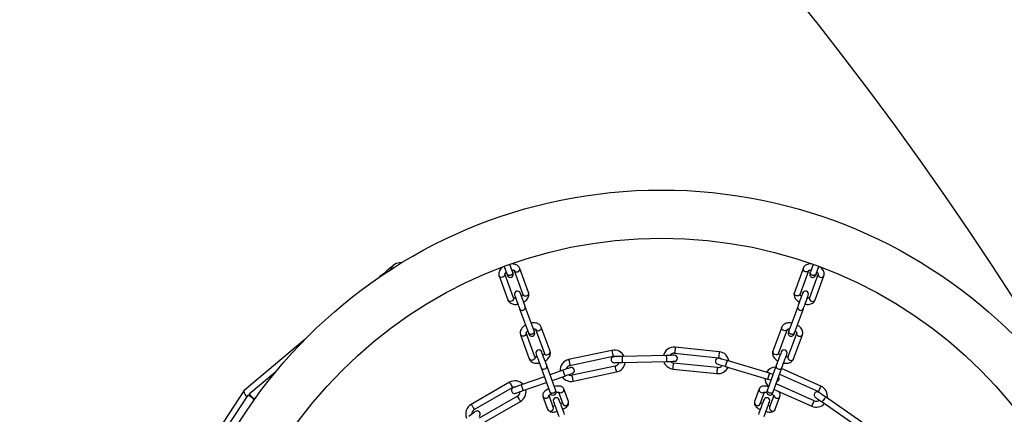
# Model space of a CAD drawing. Units: millimetres. Extents: x 122 to 3622, y 393 to 3893.
# Drawn here: x 2851 to 3341, y 3030 to 3226 of the extents above; entities that cross this region are included whole.
import ezdxf

# ---------------------------------------------------------------- set-up
doc = ezdxf.new("R2010")
doc.units = ezdxf.units.MM

msp = doc.modelspace()

# ---------------------------------------------------------------- linework, layer by layer
at = {"linetype": 'Continuous', "lineweight": 25, "ltscale": 20}
for p, q in [((3091.93, 3103.31), (3093.3, 3099.53)), ((3096.12, 3100.55), (3094.75, 3104.33)), ((3096.91, 3101.32), (3101.28, 3089.3)), ((3104.1, 3090.33), (3099.73, 3102.35)), ((3240.85, 3102.35), (3236.48, 3090.34)), ((3239.3, 3089.32), (3243.67, 3101.32)), ((3245.83, 3104.33), (3244.46, 3100.55)), ((3247.27, 3099.53), (3248.65, 3103.31)), ((3089.39, 3098.58), (3093.76, 3086.58)), ((3096.58, 3087.61), (3092.21, 3099.61)), ((3248.37, 3099.61), (3244, 3087.59)), ((3246.81, 3086.57), (3251.19, 3098.58)), ((3099.62, 3082.18), (3103.99, 3070.18)), ((3106.8, 3071.2), (3102.44, 3083.2)), ((3238.14, 3083.2), (3233.77, 3071.2)), ((3236.59, 3070.18), (3240.96, 3082.18)), ((3107.59, 3071.97), (3111.96, 3059.95)), ((3114.78, 3060.98), (3110.41, 3073)), ((3230.17, 3073), (3225.8, 3060.99)), ((3228.62, 3059.97), (3232.99, 3071.97)), ((2992.6, 3066.83), (2962.38, 3041.47)), ((3100.07, 3069.23), (3104.44, 3057.23)), ((3107.26, 3058.26), (3102.89, 3070.26)), ((3237.69, 3070.26), (3233.31, 3058.24)), ((3236.13, 3057.22), (3240.51, 3069.23)), ((3145.6, 3061.45), (3123.99, 3056.86)), ((3199.05, 3060.81), (3177.12, 3063.11)), ((3124.68, 3053.94), (3146.22, 3058.52)), ((3172.68, 3058.93), (3150.69, 3058.4)), ((3176.82, 3060.13), (3198.74, 3057.82)), ((3224.03, 3050.03), (3202.95, 3056.34)), ((3110.3, 3052.83), (3114.67, 3040.83)), ((3117.49, 3041.85), (3113.12, 3053.86)), ((3121.11, 3051.51), (3114.78, 3049.29)), ((3147.26, 3053.63), (3125.74, 3049.05)), ((3150.76, 3055.4), (3172.75, 3055.93)), ((3176.02, 3052.17), (3197.9, 3049.87)), ((3198.21, 3052.85), (3176.33, 3055.15)), ((3202.09, 3053.46), (3223.17, 3047.16)), ((3227.46, 3053.86), (3223.09, 3041.85)), ((3225.91, 3040.83), (3230.28, 3052.83)), ((3249.68, 3043.68), (3230.12, 3052.39)), ((2978.19, 3050.82), (2964.81, 3039.6)), ((3111.95, 3048.3), (3100.35, 3044.22)), ((3115.81, 3046.47), (3122.1, 3048.68)), ((3126.37, 3046.12), (3147.89, 3050.69)), ((3225.75, 3049.52), (3225.93, 3049.66)), ((3229.09, 3049.56), (3248.46, 3040.93)), ((2962.28, 3041.36), (2780.57, 2764.92)), ((3094.57, 3045.55), (3075.49, 3034.53)), ((3076.99, 3031.93), (3096.07, 3042.95)), ((3101.34, 3041.39), (3112.97, 3045.48)), ((3123.91, 3035.89), (3121.59, 3042.28)), ((3218.99, 3042.28), (3216.66, 3035.89)), ((3226.35, 3042.03), (3245.21, 3033.63)), ((3246.43, 3036.37), (3227.37, 3044.85)), ((2783.07, 2763.28), (2964.43, 3039.16)), ((2967.62, 3037.06), (2964.43, 3039.16)), ((2964.81, 3039.6), (2967.31, 3036.62)), ((3098.57, 3038.62), (3079.52, 3027.62)), ((3111.25, 3038.52), (3113.58, 3032.13)), ((3116.4, 3033.15), (3114.28, 3038.98)), ((3118.98, 3040.69), (3121.1, 3034.86)), ((3219.48, 3034.86), (3221.6, 3040.69)), ((3226.3, 3038.98), (3224.18, 3033.15)), ((3227, 3032.13), (3229.33, 3038.52)), ((3270.11, 3025.71), (3252.01, 3038.22)), ((3081.02, 3025.02), (3100.07, 3036.02)), ((3250.31, 3035.75), (3268.41, 3023.24))]:
    msp.add_line(p, q, dxfattribs=at)
at = {"linetype": 'Continuous', "lineweight": 25, "ltscale": 20, "flags": 128}
for points in [[(3036.78, 3103.9), (3036.64, 3103.78), (3036.2, 3103.42), (3035.48, 3102.81), (3034.49, 3101.98), (3033.24, 3100.93), (3031.74, 3099.67), (3030.01, 3098.22), (3029.36, 3097.68)], [(3096.91, 3101.32), (3097.17, 3100.92), (3097.61, 3100.66), (3098.16, 3100.58), (3098.73, 3100.69), (3099.24, 3100.97), (3099.61, 3101.38), (3099.78, 3101.87), (3099.73, 3102.35), (3099.73, 3102.35)], [(3243.67, 3101.32), (3243.4, 3100.92), (3242.96, 3100.66), (3242.41, 3100.58), (3241.84, 3100.69), (3241.34, 3100.97), (3240.97, 3101.38), (3240.8, 3101.87), (3240.85, 3102.35), (3240.85, 3102.35)], [(3244.46, 3100.55), (3244.4, 3100.39), (3244.35, 3100.25), (3244.3, 3100.13), (3244.27, 3100.03), (3244.24, 3099.96), (3244.22, 3099.9), (3244.21, 3099.87), (3244.2, 3099.85)], [(3092.21, 3099.61), (3092.26, 3099.13), (3092.09, 3098.65), (3091.72, 3098.23), (3091.22, 3097.95), (3090.65, 3097.84), (3090.1, 3097.92), (3089.66, 3098.18), (3089.39, 3098.58), (3089.39, 3098.59)], [(3093.3, 3099.52), (3093.36, 3099.37), (3093.41, 3099.23), (3093.46, 3099.11), (3093.49, 3099.01), (3093.52, 3098.93), (3093.54, 3098.87), (3093.55, 3098.84), (3093.56, 3098.83)], [(3248.37, 3099.61), (3248.32, 3099.13), (3248.49, 3098.65), (3248.85, 3098.23), (3249.36, 3097.95), (3249.93, 3097.84), (3250.48, 3097.92), (3250.92, 3098.18), (3251.19, 3098.58), (3251.19, 3098.59)], [(3096.58, 3087.61), (3096.63, 3087.13), (3096.46, 3086.65), (3096.09, 3086.23), (3095.58, 3085.95), (3095.01, 3085.84), (3094.47, 3085.92), (3094.02, 3086.18), (3093.76, 3086.58)], [(3097.13, 3089), (3097.2, 3088.81), (3097.4, 3088.28), (3097.7, 3087.44), (3098.09, 3086.38), (3098.51, 3085.22), (3098.93, 3084.05), (3099.32, 3083.01), (3099.62, 3082.18)], [(3102.44, 3083.2), (3102.13, 3084.03), (3101.75, 3085.08), (3101.33, 3086.24), (3100.91, 3087.41), (3100.52, 3088.46), (3100.22, 3089.3), (3100.02, 3089.84), (3099.95, 3090.02)], [(3101.27, 3089.32), (3101.54, 3088.92), (3101.98, 3088.66), (3102.53, 3088.58), (3103.1, 3088.68), (3103.61, 3088.97), (3103.98, 3089.38), (3104.15, 3089.87), (3104.09, 3090.34), (3104.09, 3090.34)], [(3239.3, 3089.32), (3239.04, 3088.92), (3238.59, 3088.66), (3238.05, 3088.58), (3237.48, 3088.68), (3236.97, 3088.97), (3236.6, 3089.38), (3236.43, 3089.87), (3236.48, 3090.34), (3236.48, 3090.34)], [(3240.62, 3090.02), (3240.56, 3089.84), (3240.36, 3089.3), (3240.06, 3088.46), (3239.67, 3087.41), (3239.25, 3086.24), (3238.82, 3085.08), (3238.44, 3084.03), (3238.14, 3083.2)], [(3240.96, 3082.18), (3241.26, 3083.01), (3241.64, 3084.05), (3242.07, 3085.22), (3242.49, 3086.38), (3242.87, 3087.44), (3243.18, 3088.28), (3243.38, 3088.81), (3243.44, 3089)], [(3244, 3087.61), (3243.95, 3087.13), (3244.12, 3086.65), (3244.49, 3086.23), (3244.99, 3085.95), (3245.56, 3085.84), (3246.11, 3085.92), (3246.55, 3086.18), (3246.82, 3086.58), (3246.82, 3086.58)], [(3107.06, 3070.5), (3107.05, 3070.52), (3107.04, 3070.55), (3107.02, 3070.61), (3106.99, 3070.68), (3106.96, 3070.78), (3106.91, 3070.9), (3106.86, 3071.04), (3106.8, 3071.2)], [(3107.59, 3071.97), (3107.86, 3071.57), (3108.3, 3071.31), (3108.85, 3071.23), (3109.42, 3071.34), (3109.92, 3071.62), (3110.29, 3072.03), (3110.46, 3072.52), (3110.41, 3073), (3110.41, 3073)], [(3232.99, 3071.97), (3232.72, 3071.57), (3232.28, 3071.31), (3231.73, 3071.23), (3231.16, 3071.34), (3230.65, 3071.62), (3230.29, 3072.03), (3230.12, 3072.52), (3230.17, 3073), (3230.17, 3073)], [(3233.77, 3071.2), (3233.71, 3071.04), (3233.66, 3070.9), (3233.62, 3070.78), (3233.58, 3070.68), (3233.56, 3070.61), (3233.54, 3070.55), (3233.52, 3070.52), (3233.52, 3070.5)], [(3102.89, 3070.26), (3102.94, 3069.78), (3102.77, 3069.3), (3102.41, 3068.88), (3101.9, 3068.6), (3101.33, 3068.49), (3100.78, 3068.57), (3100.34, 3068.83), (3100.07, 3069.23), (3100.07, 3069.24)], [(3103.99, 3070.18), (3104.04, 3070.02), (3104.09, 3069.88), (3104.14, 3069.76), (3104.17, 3069.66), (3104.2, 3069.58), (3104.22, 3069.52), (3104.24, 3069.49), (3104.24, 3069.48)], [(3236.34, 3069.48), (3236.34, 3069.49), (3236.35, 3069.52), (3236.37, 3069.58), (3236.4, 3069.66), (3236.44, 3069.76), (3236.48, 3069.88), (3236.53, 3070.02), (3236.59, 3070.18)], [(3237.69, 3070.26), (3237.63, 3069.78), (3237.8, 3069.3), (3238.17, 3068.88), (3238.68, 3068.6), (3239.25, 3068.49), (3239.8, 3068.57), (3240.24, 3068.83), (3240.51, 3069.23), (3240.51, 3069.24)], [(3111.96, 3059.97), (3112.22, 3059.57), (3112.67, 3059.31), (3113.21, 3059.23), (3113.78, 3059.33), (3114.29, 3059.62), (3114.66, 3060.03), (3114.83, 3060.52), (3114.78, 3060.99), (3114.78, 3060.99)], [(3145.6, 3061.45), (3145.62, 3061.34), (3145.69, 3061.02), (3145.79, 3060.54), (3145.91, 3059.98), (3146.03, 3059.42), (3146.13, 3058.95), (3146.2, 3058.63), (3146.22, 3058.52), (3146.22, 3058.52)], [(3228.62, 3059.97), (3228.35, 3059.57), (3227.91, 3059.31), (3227.36, 3059.23), (3226.79, 3059.33), (3226.29, 3059.62), (3225.92, 3060.03), (3225.75, 3060.52), (3225.8, 3060.99)], [(3107.26, 3058.26), (3107.31, 3057.78), (3107.14, 3057.3), (3106.77, 3056.88), (3106.27, 3056.6), (3105.7, 3056.49), (3105.15, 3056.57), (3104.71, 3056.83), (3104.44, 3057.23)], [(3107.82, 3059.65), (3107.88, 3059.46), (3108.08, 3058.93), (3108.38, 3058.09), (3108.77, 3057.04), (3109.19, 3055.87), (3109.62, 3054.7), (3110, 3053.66), (3110.3, 3052.83)], [(3113.12, 3053.86), (3112.82, 3054.68), (3112.44, 3055.73), (3112.01, 3056.89), (3111.59, 3058.06), (3111.2, 3059.11), (3110.9, 3059.95), (3110.7, 3060.49), (3110.64, 3060.67)], [(3146.22, 3058.52), (3147.2, 3058.53), (3147.8, 3058.34)], [(3150.69, 3058.4), (3149.91, 3058.39), (3149.16, 3058.37), (3148.47, 3058.35), (3147.86, 3058.34), (3147.36, 3058.32), (3147, 3058.32), (3146.77, 3058.31), (3146.69, 3058.31)], [(3150.69, 3058.4), (3150.69, 3058.29), (3150.7, 3057.96), (3150.71, 3057.48), (3150.73, 3056.9), (3150.74, 3056.33), (3150.75, 3055.84), (3150.76, 3055.52), (3150.76, 3055.4)], [(3176.68, 3059.02), (3176.61, 3059.02), (3176.38, 3059.01), (3176.01, 3059), (3175.51, 3058.99), (3174.91, 3058.98), (3174.21, 3058.96), (3173.46, 3058.94), (3172.68, 3058.93)], [(3172.68, 3058.93), (3172.69, 3058.81), (3172.69, 3058.49), (3172.71, 3058), (3172.72, 3057.43), (3172.73, 3056.85), (3172.74, 3056.37), (3172.75, 3056.04), (3172.75, 3055.93)], [(3174.48, 3058.97), (3174.74, 3059.31), (3175.35, 3059.8)], [(3199.05, 3060.81), (3199.04, 3060.69), (3199, 3060.37), (3198.95, 3059.88), (3198.89, 3059.31), (3198.83, 3058.74), (3198.78, 3058.26), (3198.75, 3057.94), (3198.74, 3057.82), (3198.74, 3057.82)], [(3198.74, 3057.82), (3199.67, 3057.53), (3200.18, 3057.16)], [(3202.95, 3056.34), (3202.2, 3056.56), (3201.48, 3056.77), (3200.82, 3056.97), (3200.24, 3057.15), (3199.76, 3057.29), (3199.41, 3057.39), (3199.19, 3057.46), (3199.12, 3057.48)], [(3202.95, 3056.34), (3202.92, 3056.23), (3202.82, 3055.91), (3202.68, 3055.45), (3202.52, 3054.9), (3202.35, 3054.35), (3202.22, 3053.88), (3202.12, 3053.57), (3202.09, 3053.46)], [(3229.94, 3060.67), (3229.87, 3060.49), (3229.68, 3059.95), (3229.37, 3059.11), (3228.99, 3058.06), (3228.57, 3056.89), (3228.14, 3055.73), (3227.76, 3054.68), (3227.46, 3053.86)], [(3230.28, 3052.83), (3230.58, 3053.66), (3230.96, 3054.7), (3231.38, 3055.87), (3231.81, 3057.04), (3232.19, 3058.09), (3232.5, 3058.93), (3232.69, 3059.46), (3232.76, 3059.65)], [(3233.32, 3058.26), (3233.27, 3057.78), (3233.44, 3057.3), (3233.8, 3056.88), (3234.31, 3056.6), (3234.88, 3056.49), (3235.43, 3056.57), (3235.87, 3056.83), (3236.14, 3057.23), (3236.14, 3057.23)], [(3124.88, 3052.84), (3124.81, 3052.82), (3124.59, 3052.74), (3124.24, 3052.62), (3123.77, 3052.45), (3123.2, 3052.25), (3122.55, 3052.02), (3121.84, 3051.77), (3121.11, 3051.51)], [(3121.11, 3051.51), (3121.14, 3051.41), (3121.25, 3051.1), (3121.41, 3050.64), (3121.6, 3050.1), (3121.79, 3049.56), (3121.95, 3049.1), (3122.06, 3048.79), (3122.1, 3048.68)], [(3146.76, 3055.31), (3146.84, 3055.31), (3147.07, 3055.32), (3147.44, 3055.33), (3147.93, 3055.34), (3148.54, 3055.35), (3149.23, 3055.37), (3149.98, 3055.39), (3150.76, 3055.4)], [(3147.89, 3050.69), (3147.86, 3050.8), (3147.8, 3051.12), (3147.7, 3051.6), (3147.58, 3052.16), (3147.46, 3052.72), (3147.36, 3053.2), (3147.29, 3053.51), (3147.26, 3053.63), (3147.26, 3053.63)], [(3172.75, 3055.93), (3173.53, 3055.94), (3174.29, 3055.96), (3174.98, 3055.98), (3175.58, 3055.99), (3176.08, 3056), (3176.45, 3056.01), (3176.68, 3056.02), (3176.75, 3056.02)], [(3176.02, 3052.17), (3176.03, 3052.28), (3176.07, 3052.6), (3176.12, 3053.09), (3176.18, 3053.66), (3176.24, 3054.23), (3176.29, 3054.71), (3176.32, 3055.04), (3176.33, 3055.15), (3176.33, 3055.15)], [(3197.9, 3049.87), (3197.91, 3049.98), (3197.95, 3050.3), (3198, 3050.79), (3198.06, 3051.36), (3198.12, 3051.93), (3198.17, 3052.41), (3198.2, 3052.74), (3198.21, 3052.85), (3198.21, 3052.85)], [(3198.26, 3054.61), (3198.33, 3054.58), (3198.55, 3054.52), (3198.9, 3054.41), (3199.38, 3054.27), (3199.96, 3054.1), (3200.62, 3053.9), (3201.34, 3053.68), (3202.09, 3053.46)], [(3122.1, 3048.68), (3122.84, 3048.94), (3123.54, 3049.19), (3124.2, 3049.42), (3124.77, 3049.62), (3125.24, 3049.79), (3125.59, 3049.91), (3125.8, 3049.98), (3125.87, 3050.01)], [(3126.37, 3046.12), (3126.34, 3046.23), (3126.28, 3046.55), (3126.18, 3047.02), (3126.06, 3047.58), (3125.94, 3048.15), (3125.84, 3048.62), (3125.77, 3048.94), (3125.74, 3049.05), (3125.74, 3049.05)], [(3224.03, 3050.03), (3223.99, 3049.93), (3223.9, 3049.61), (3223.76, 3049.15), (3223.6, 3048.6), (3223.43, 3048.05), (3223.29, 3047.58), (3223.2, 3047.27), (3223.17, 3047.16), (3223.17, 3047.16)], [(3223.17, 3047.16), (3223.92, 3046.94), (3224.63, 3046.72), (3224.84, 3046.66)], [(3225.87, 3049.48), (3225.49, 3049.6), (3224.77, 3049.81), (3224.03, 3050.03)], [(3094.57, 3045.55), (3094.62, 3045.45), (3094.79, 3045.17), (3095.03, 3044.75), (3095.32, 3044.25), (3095.6, 3043.75), (3095.85, 3043.33), (3096.01, 3043.05), (3096.07, 3042.95), (3096.07, 3042.95)], [(3096.07, 3042.95), (3096.99, 3043.26), (3097.63, 3043.27)], [(3100.35, 3044.22), (3099.61, 3043.96), (3098.91, 3043.71), (3098.25, 3043.49), (3097.68, 3043.28), (3097.21, 3043.12), (3096.86, 3043), (3096.65, 3042.92), (3096.58, 3042.9)], [(3097.57, 3040.07), (3097.64, 3040.09), (3097.86, 3040.17), (3098.21, 3040.29), (3098.68, 3040.45), (3099.25, 3040.66), (3099.9, 3040.88), (3100.61, 3041.13), (3101.34, 3041.39)], [(3100.35, 3044.22), (3100.39, 3044.11), (3100.5, 3043.81), (3100.66, 3043.35), (3100.85, 3042.81), (3101.04, 3042.27), (3101.2, 3041.81), (3101.31, 3041.5), (3101.34, 3041.39)], [(3223.09, 3041.85), (3223.03, 3041.69), (3222.98, 3041.55), (3222.94, 3041.43), (3222.9, 3041.33), (3222.87, 3041.26), (3222.85, 3041.2), (3222.84, 3041.17), (3222.84, 3041.15)], [(3249.68, 3043.68), (3249.64, 3043.57), (3249.51, 3043.27), (3249.31, 3042.83), (3249.07, 3042.3), (3248.84, 3041.78), (3248.64, 3041.34), (3248.51, 3041.04), (3248.46, 3040.93)], [(3100.07, 3036.02), (3100.01, 3036.12), (3099.85, 3036.4), (3099.6, 3036.82), (3099.32, 3037.32), (3099.03, 3037.82), (3098.79, 3038.24), (3098.63, 3038.52), (3098.57, 3038.62)], [(3114.67, 3040.83), (3114.73, 3040.67), (3114.78, 3040.53), (3114.82, 3040.41), (3114.86, 3040.31), (3114.89, 3040.23), (3114.91, 3040.17), (3114.92, 3040.14), (3114.92, 3040.13)], [(3121.97, 3029.54), (3121.77, 3030.08), (3121.47, 3030.91), (3121.09, 3031.96), (3120.67, 3033.12), (3120.24, 3034.28), (3119.86, 3035.33), (3119.56, 3036.16), (3119.37, 3036.69), (3119.3, 3036.88)], [(3221.28, 3036.88), (3221.21, 3036.69), (3221.02, 3036.16), (3220.72, 3035.33), (3220.33, 3034.28), (3219.91, 3033.12), (3219.49, 3031.96), (3219.11, 3030.91), (3218.8, 3030.08), (3218.61, 3029.54)], [(3225.66, 3040.13), (3225.66, 3040.14), (3225.67, 3040.17), (3225.69, 3040.23), (3225.72, 3040.31), (3225.76, 3040.41), (3225.8, 3040.53), (3225.85, 3040.67), (3225.91, 3040.83)], [(3247.01, 3038.02), (3247.08, 3037.98), (3247.26, 3037.85), (3247.57, 3037.64), (3247.98, 3037.36), (3248.48, 3037.01), (3249.05, 3036.62), (3249.66, 3036.19), (3250.31, 3035.75)], [(3248.46, 3040.93), (3249.26, 3040.37), (3249.64, 3039.86)], [(3252.01, 3038.22), (3251.37, 3038.66), (3250.75, 3039.09), (3250.18, 3039.48), (3249.68, 3039.83), (3249.27, 3040.11), (3248.97, 3040.32), (3248.78, 3040.45), (3248.72, 3040.49)], [(3252.01, 3038.22), (3251.95, 3038.12), (3251.76, 3037.86), (3251.48, 3037.46), (3251.16, 3036.98), (3250.83, 3036.51), (3250.55, 3036.11), (3250.37, 3035.84), (3250.31, 3035.75)], [(3116.48, 3035.85), (3116.55, 3035.67), (3116.74, 3035.13), (3117.04, 3034.3), (3117.42, 3033.25), (3117.85, 3032.09), (3118.27, 3030.93), (3118.65, 3029.88), (3118.95, 3029.05), (3119.15, 3028.52)], [(3221.43, 3028.52), (3221.62, 3029.05), (3221.93, 3029.88), (3222.31, 3030.93), (3222.73, 3032.09), (3223.15, 3033.25), (3223.53, 3034.3), (3223.84, 3035.13), (3224.03, 3035.67), (3224.1, 3035.85)], [(3245.21, 3033.63), (3245.26, 3033.73), (3245.39, 3034.03), (3245.59, 3034.47), (3245.82, 3035), (3246.05, 3035.52), (3246.25, 3035.97), (3246.38, 3036.26), (3246.43, 3036.37)], [(3077.52, 3030.96), (3077.46, 3030.91), (3077.28, 3030.77), (3076.99, 3030.55), (3076.59, 3030.24), (3076.11, 3029.88), (3075.56, 3029.46), (3074.96, 3029), (3074.34, 3028.53)]]:
    msp.add_lwpolyline(points, dxfattribs=at)
at = {"linetype": 'Continuous', "lineweight": 25, "ltscale": 400}
for centre, radius in [((1872.07, 2142.85), 1750), ((3170.29, 2892.4), 249), ((3170.29, 2892.4), 225)]:
    msp.add_circle(centre, radius, dxfattribs=at)
for centre, radius, start, end in [((3039.99, 3100.07), 5, 81.8111, 162.3965), ((2744.89, 2972.36), 373.89, 19.9372, 20.051), ((3094.97, 3099.34), 1.5, 200, 20), ((3245.61, 3099.34), 1.5, 160, 340), ((3598.5, 2971.34), 373.89, 159.949, 160.0628), ((3098.54, 3089.51), 1.5, 20, 200), ((3242.03, 3089.51), 1.5, 340, 160), ((3100.85, 3082.79), 1.38, 206.4413, 295.2506), ((3101.09, 3082.88), 1.38, 284.7623, 13.5439), ((3239.49, 3082.88), 1.38, 166.4457, 255.248), ((3239.72, 3082.79), 1.38, 244.76, 333.5482), ((3105.65, 3069.99), 1.5, 200, 20), ((3234.93, 3069.99), 1.5, 160, 340), ((3109.23, 3060.16), 1.5, 20, 200), ((3146.74, 3056.07), 5.5, 25.3767, 102), ((3176.6, 3057.64), 5.5, 83.9753, 166.803), ((3231.35, 3060.16), 1.5, 340, 160), ((3125.22, 3051.5), 5.5, 101.987, 184.803), ((3146.73, 3056.81), 1.5, 91.3582, 271.3582), ((3176.6, 3057.64), 2.5, 83.9909, 120), ((3176.72, 3057.52), 1.5, 271.3582, 91.3582), ((3198.69, 3056.04), 1.5, 73.3582, 253.3582), ((3198.48, 3055.34), 5.5, 7.3767, 84), ((3111.54, 3053.44), 1.38, 206.4519, 295.2446), ((3111.77, 3053.53), 1.38, 284.7579, 13.5483), ((3125.22, 3051.5), 2.5, 120, 165.7928), ((3125.22, 3051.5), 2.5, 101.9718, 120), ((3125.38, 3051.43), 1.5, 289.3582, 109.3582), ((3146.74, 3056.07), 2.5, 282, 343.6283), ((3146.74, 3056.07), 5.5, 282, 353.4016), ((3176.6, 3057.64), 5.5, 198.4643, 264), ((3176.6, 3057.64), 2.5, 221.6823, 264), ((3198.48, 3055.34), 5.5, 264, 335.4016), ((3198.48, 3055.34), 2.5, 264, 325.6283), ((3227.35, 3047.6), 5.5, 91.7293, 148.803), ((3228.8, 3053.53), 1.38, 166.4517, 255.2421), ((3229.04, 3053.44), 1.38, 244.7457, 333.5624), ((3097.32, 3040.78), 5.5, 43.3767, 120), ((3125.22, 3051.5), 5.5, 216.4643, 282), ((3125.22, 3051.5), 2.5, 239.6823, 282), ((3227.35, 3047.6), 5.5, 180.4643, 228.2707), ((3227.43, 3047.45), 1.5, 283.9308, 36.0692), ((3097.07, 3041.48), 1.5, 109.3582, 289.3582), ((3097.32, 3040.78), 5.5, 300, 11.4016), ((2812.25, 2930.38), 324.95, 19.9318, 20.0627), ((3120.14, 3041.83), 1.51, 232.7833, 17.1338), ((3220.43, 3041.83), 1.51, 162.8908, 306.2573), ((3247.45, 3038.65), 5.5, 349.3767, 66), ((3097.32, 3040.78), 2.5, 300, 1.6283), ((3112.65, 3039.1), 1.51, 202.8959, 346.2457), ((3116.33, 3040.64), 1.5, 200, 20), ((3117.89, 3036.36), 1.5, 20, 200), ((3222.69, 3036.36), 1.5, 340, 160), ((3224.25, 3040.64), 1.5, 160, 340), ((3227.93, 3039.1), 1.51, 192.7845, 337.1301), ((3247.87, 3039.26), 1.5, 55.3582, 235.3582), ((3247.45, 3038.65), 2.5, 246, 307.6283), ((3078.27, 3029.78), 5.5, 120.025, 202.803), ((3078.27, 3029.78), 2.5, 120, 183.7928), ((3114.97, 3032.7), 1.5, 202.3111, 17.6882), ((3122.49, 3035.42), 1.5, 201.9316, 18.0719), ((3218.09, 3035.42), 1.5, 161.9281, 338.0684), ((3225.61, 3032.69), 1.5, 161.9324, 338.0683), ((3247.45, 3038.65), 5.5, 246, 317.4016), ((3078.43, 3029.76), 1.5, 307.3582, 127.3582)]:
    msp.add_arc(centre, radius, start, end, dxfattribs=at)
msp.add_ellipse((2966.1, 3038.06), major_axis=(3.77, -3.36), ratio=0.310388, start_param=3.096118, end_param=4.346346, dxfattribs=at)
at = {"linetype": 'Continuous', "lineweight": 25, "ltscale": 20}
for points, knots in [([(3091.34, 3103.03), (3091.22, 3102.95), (3090.73, 3102.64), (3090.1, 3101.95), (3089.51, 3101.04), (3089.21, 3100.09), (3089.19, 3099.25), (3089.33, 3098.77), (3089.39, 3098.58)], [0, 0, 0, 0, 0.071113, 0.298581, 0.50574, 0.699027, 0.882244, 1, 1, 1, 1]), ([(3092.22, 3099.59), (3092.22, 3099.6), (3092.21, 3099.61), (3092.35, 3099.92), (3092.61, 3100.26), (3092.88, 3100.45), (3092.95, 3100.5)], [0, 0, 0, 0, 0.268921, 0.573374, 0.894449, 1, 1, 1, 1]), ([(3096.12, 3100.55), (3096.16, 3100.39), (3096.22, 3100.08), (3096.03, 3099.58), (3095.67, 3099.15), (3095.31, 3098.98), (3095.13, 3098.89)], [0, 0, 0, 0, 0.250012, 0.499984, 0.749926, 1, 1, 1, 1]), ([(3095.76, 3101.53), (3095.78, 3101.54), (3096.07, 3101.57), (3096.49, 3101.49), (3096.89, 3101.34), (3096.91, 3101.31), (3096.92, 3101.29)], [0, 0, 0, 0, 0.0228057, 0.3557033, 0.6780483, 1, 1, 1, 1]), ([(3099.73, 3102.35), (3099.63, 3102.56), (3099.4, 3103.06), (3098.79, 3103.69), (3097.96, 3104.18), (3096.96, 3104.49), (3096.2, 3104.52), (3095.81, 3104.54)], [0, 0, 0, 0, 0.154384, 0.354782, 0.557264, 0.772826, 1, 1, 1, 1]), ([(3245.29, 3104.49), (3245.13, 3104.51), (3244.52, 3104.59), (3243.56, 3104.47), (3242.52, 3104.15), (3241.69, 3103.61), (3241.13, 3102.99), (3240.93, 3102.53), (3240.85, 3102.35)], [0, 0, 0, 0, 0.086406, 0.310127, 0.513881, 0.703976, 0.884191, 1, 1, 1, 1]), ([(3243.67, 3101.3), (3243.67, 3101.31), (3243.67, 3101.32), (3243.98, 3101.47), (3244.4, 3101.56), (3244.73, 3101.53), (3244.81, 3101.52)], [0, 0, 0, 0, 0.26893, 0.573371, 0.894467, 1, 1, 1, 1]), ([(3245.45, 3098.89), (3245.27, 3098.98), (3244.91, 3099.15), (3244.54, 3099.58), (3244.36, 3100.08), (3244.42, 3100.39), (3244.46, 3100.55)], [0, 0, 0, 0, 0.25001, 0.499977, 0.749973, 1, 1, 1, 1]), ([(3247.63, 3100.51), (3247.65, 3100.5), (3247.89, 3100.34), (3248.16, 3100.01), (3248.37, 3099.64), (3248.36, 3099.6), (3248.36, 3099.58)], [0, 0, 0, 0, 0.022907, 0.355753, 0.678069, 1, 1, 1, 1]), ([(3251.19, 3098.58), (3251.25, 3098.81), (3251.4, 3099.34), (3251.34, 3100.22), (3251.02, 3101.13), (3250.43, 3102), (3249.88, 3102.6), (3249.48, 3102.87), (3249.43, 3102.9)], [0, 0, 0, 0, 0.148696, 0.341716, 0.53674, 0.744382, 0.966505, 1, 1, 1, 1]), ([(3095.13, 3098.89), (3094.94, 3098.84), (3094.56, 3098.74), (3093.99, 3098.84), (3093.53, 3099.1), (3093.38, 3099.38), (3093.3, 3099.53)], [0, 0, 0, 0, 0.24993, 0.499936, 0.749941, 1, 1, 1, 1]), ([(3247.27, 3099.53), (3247.2, 3099.38), (3247.05, 3099.1), (3246.58, 3098.84), (3246.02, 3098.74), (3245.64, 3098.84), (3245.45, 3098.89)], [0, 0, 0, 0, 0.250035, 0.500014, 0.749996, 1, 1, 1, 1]), ([(3093.76, 3086.58), (3093.86, 3086.36), (3094.08, 3085.86), (3094.69, 3085.24), (3095.53, 3084.74), (3096.53, 3084.45), (3097.63, 3084.34), (3098.41, 3084.45), (3098.77, 3084.5)], [0, 0, 0, 0, 0.1280639, 0.2942728, 0.4622031, 0.6410173, 0.832268, 1, 1, 1, 1]), ([(3097.72, 3087.39), (3097.7, 3087.39), (3097.42, 3087.36), (3096.99, 3087.44), (3096.59, 3087.59), (3096.57, 3087.62), (3096.56, 3087.64)], [0, 0, 0, 0, 0.022925, 0.355815, 0.678152, 1, 1, 1, 1]), ([(3101.26, 3089.34), (3101.27, 3089.33), (3101.27, 3089.32), (3101.14, 3089.01), (3100.87, 3088.67), (3100.6, 3088.48), (3100.53, 3088.43)], [0, 0, 0, 0, 0.269024, 0.573489, 0.89451, 1, 1, 1, 1]), ([(3101.59, 3085.53), (3101.9, 3085.72), (3102.59, 3086.15), (3103.38, 3086.97), (3103.97, 3087.89), (3104.27, 3088.84), (3104.29, 3089.67), (3104.15, 3090.16), (3104.09, 3090.34)], [0, 0, 0, 0, 0.1675909, 0.3714244, 0.5570494, 0.7302602, 0.8944671, 1, 1, 1, 1]), ([(3236.48, 3090.34), (3236.42, 3090.11), (3236.27, 3089.59), (3236.33, 3088.71), (3236.65, 3087.8), (3237.24, 3086.92), (3238.01, 3086.14), (3238.68, 3085.72), (3238.99, 3085.53)], [0, 0, 0, 0, 0.1280675, 0.2942557, 0.4622081, 0.641007, 0.8322614, 1, 1, 1, 1]), ([(3240.04, 3088.42), (3240.02, 3088.43), (3239.79, 3088.59), (3239.51, 3088.92), (3239.3, 3089.29), (3239.31, 3089.33), (3239.31, 3089.35)], [0, 0, 0, 0, 0.022875, 0.355796, 0.678137, 1, 1, 1, 1]), ([(3241.81, 3084.5), (3242.17, 3084.45), (3242.97, 3084.34), (3244.11, 3084.45), (3245.15, 3084.78), (3245.98, 3085.31), (3246.54, 3085.94), (3246.74, 3086.4), (3246.82, 3086.58)], [0, 0, 0, 0, 0.167605, 0.371449, 0.557069, 0.730263, 0.894475, 1, 1, 1, 1]), ([(3244, 3087.63), (3244, 3087.62), (3244, 3087.61), (3243.7, 3087.46), (3243.28, 3087.37), (3242.94, 3087.4), (3242.86, 3087.41)], [0, 0, 0, 0, 0.269014, 0.573448, 0.894469, 1, 1, 1, 1]), ([(3102.57, 3074.05), (3102.27, 3073.86), (3101.58, 3073.43), (3100.78, 3072.61), (3100.19, 3071.69), (3099.9, 3070.74), (3099.87, 3069.9), (3100.02, 3069.42), (3100.07, 3069.23)], [0, 0, 0, 0, 0.167602, 0.371438, 0.557065, 0.730277, 0.894486, 1, 1, 1, 1]), ([(3102.9, 3070.24), (3102.9, 3070.25), (3102.89, 3070.26), (3103.03, 3070.57), (3103.29, 3070.91), (3103.56, 3071.1), (3103.63, 3071.15)], [0, 0, 0, 0, 0.269004, 0.57343, 0.894518, 1, 1, 1, 1]), ([(3110.41, 3073), (3110.31, 3073.21), (3110.08, 3073.72), (3109.47, 3074.34), (3108.64, 3074.84), (3107.63, 3075.13), (3106.53, 3075.24), (3105.76, 3075.13), (3105.39, 3075.08)], [0, 0, 0, 0, 0.128046, 0.294257, 0.46219, 0.641007, 0.832275, 1, 1, 1, 1]), ([(3106.8, 3071.2), (3106.84, 3071.04), (3106.9, 3070.73), (3106.72, 3070.23), (3106.35, 3069.8), (3105.99, 3069.63), (3105.81, 3069.54)], [0, 0, 0, 0, 0.250024, 0.500018, 0.750018, 1, 1, 1, 1]), ([(3106.45, 3072.18), (3106.47, 3072.19), (3106.75, 3072.22), (3107.17, 3072.14), (3107.57, 3071.99), (3107.59, 3071.96), (3107.6, 3071.94)], [0, 0, 0, 0, 0.022892, 0.355762, 0.678081, 1, 1, 1, 1]), ([(3235.18, 3075.08), (3234.82, 3075.13), (3234.02, 3075.24), (3232.88, 3075.12), (3231.84, 3074.8), (3231.01, 3074.26), (3230.45, 3073.64), (3230.25, 3073.18), (3230.17, 3073)], [0, 0, 0, 0, 0.16759, 0.371446, 0.55707, 0.730281, 0.894489, 1, 1, 1, 1]), ([(3232.99, 3071.95), (3232.99, 3071.96), (3232.99, 3071.97), (3233.29, 3072.12), (3233.71, 3072.21), (3234.04, 3072.18), (3234.13, 3072.17)], [0, 0, 0, 0, 0.268999, 0.573408, 0.894478, 1, 1, 1, 1]), ([(3234.77, 3069.54), (3234.59, 3069.63), (3234.23, 3069.8), (3233.86, 3070.23), (3233.67, 3070.73), (3233.74, 3071.04), (3233.77, 3071.2)], [0, 0, 0, 0, 0.249973, 0.499963, 0.749977, 1, 1, 1, 1]), ([(3236.95, 3071.16), (3236.96, 3071.15), (3237.2, 3070.99), (3237.48, 3070.66), (3237.69, 3070.29), (3237.68, 3070.25), (3237.68, 3070.23)], [0, 0, 0, 0, 0.022837, 0.35574, 0.678064, 1, 1, 1, 1]), ([(3240.51, 3069.23), (3240.57, 3069.46), (3240.72, 3069.99), (3240.66, 3070.87), (3240.34, 3071.78), (3239.75, 3072.66), (3238.98, 3073.44), (3238.31, 3073.86), (3238, 3074.05)], [0, 0, 0, 0, 0.128035, 0.294241, 0.462195, 0.640997, 0.832268, 1, 1, 1, 1]), ([(3105.81, 3069.54), (3105.62, 3069.49), (3105.24, 3069.39), (3104.68, 3069.49), (3104.21, 3069.75), (3104.06, 3070.03), (3103.99, 3070.18)], [0, 0, 0, 0, 0.250012, 0.499994, 0.750004, 1, 1, 1, 1]), ([(3236.59, 3070.18), (3236.52, 3070.03), (3236.36, 3069.75), (3235.9, 3069.49), (3235.34, 3069.39), (3234.96, 3069.49), (3234.77, 3069.54)], [0, 0, 0, 0, 0.25005, 0.499991, 0.74998, 1, 1, 1, 1]), ([(3112.27, 3056.18), (3112.58, 3056.37), (3113.27, 3056.8), (3114.07, 3057.62), (3114.66, 3058.54), (3114.95, 3059.49), (3114.97, 3060.32), (3114.83, 3060.81), (3114.78, 3060.99)], [0, 0, 0, 0, 0.167597, 0.371449, 0.557071, 0.730293, 0.894496, 1, 1, 1, 1]), ([(3177.17, 3063.11), (3177.17, 3063.08), (3177.16, 3063.04), (3177.13, 3062.69), (3177.08, 3062.2), (3177.01, 3061.61), (3176.95, 3061.03), (3176.9, 3060.53), (3176.86, 3060.19), (3176.86, 3060.14), (3176.86, 3060.12)], [0, 0, 0, 0, 0.125015, 0.249998, 0.375, 0.5, 0.625, 0.750002, 0.874985, 1, 1, 1, 1]), ([(3225.8, 3060.99), (3225.74, 3060.76), (3225.59, 3060.24), (3225.65, 3059.36), (3225.97, 3058.45), (3226.55, 3057.57), (3227.33, 3056.79), (3227.99, 3056.37), (3228.3, 3056.18)], [0, 0, 0, 0, 0.12805, 0.294256, 0.462198, 0.641, 0.832258, 1, 1, 1, 1]), ([(3104.44, 3057.23), (3104.54, 3057.01), (3104.76, 3056.51), (3105.37, 3055.89), (3106.21, 3055.39), (3107.22, 3055.1), (3108.32, 3054.99), (3109.09, 3055.1), (3109.45, 3055.15)], [0, 0, 0, 0, 0.128045, 0.294234, 0.462199, 0.640984, 0.832267, 1, 1, 1, 1]), ([(3108.4, 3058.05), (3108.38, 3058.04), (3108.1, 3058.01), (3107.67, 3058.09), (3107.28, 3058.24), (3107.26, 3058.27), (3107.25, 3058.29)], [0, 0, 0, 0, 0.022843, 0.355756, 0.678034, 1, 1, 1, 1]), ([(3111.95, 3059.99), (3111.95, 3059.98), (3111.96, 3059.97), (3111.82, 3059.66), (3111.55, 3059.32), (3111.28, 3059.13), (3111.22, 3059.08)], [0, 0, 0, 0, 0.269006, 0.573433, 0.894497, 1, 1, 1, 1]), ([(3124.08, 3056.88), (3124.09, 3056.85), (3124.1, 3056.81), (3124.17, 3056.47), (3124.27, 3055.99), (3124.39, 3055.41), (3124.52, 3054.83), (3124.62, 3054.35), (3124.69, 3054.01), (3124.7, 3053.96), (3124.71, 3053.94)], [0, 0, 0, 0, 0.1250127, 0.250006, 0.3750034, 0.5000027, 0.6249916, 0.7499978, 0.8749853, 1, 1, 1, 1]), ([(3229.36, 3059.07), (3229.34, 3059.08), (3229.1, 3059.24), (3228.83, 3059.57), (3228.62, 3059.94), (3228.63, 3059.98), (3228.63, 3060)], [0, 0, 0, 0, 0.022876, 0.355778, 0.678044, 1, 1, 1, 1]), ([(3231.12, 3055.15), (3231.49, 3055.1), (3232.29, 3054.99), (3233.43, 3055.1), (3234.47, 3055.43), (3235.3, 3055.96), (3235.86, 3056.59), (3236.06, 3057.05), (3236.14, 3057.23)], [0, 0, 0, 0, 0.16762, 0.371439, 0.557065, 0.73029, 0.894478, 1, 1, 1, 1]), ([(3233.32, 3058.28), (3233.32, 3058.27), (3233.32, 3058.26), (3233.01, 3058.11), (3232.59, 3058.02), (3232.26, 3058.05), (3232.18, 3058.06)], [0, 0, 0, 0, 0.269015, 0.573493, 0.894592, 1, 1, 1, 1]), ([(3114.11, 3042.37), (3113.94, 3042.29), (3113.4, 3042.03), (3112.61, 3041.52), (3111.88, 3040.89), (3111.39, 3040.24), (3111.13, 3039.55), (3111.12, 3038.94), (3111.22, 3038.61), (3111.25, 3038.52)], [0, 0, 0, 0, 0.088651, 0.289791, 0.504051, 0.6701618, 0.8086065, 0.9441589, 1, 1, 1, 1]), ([(3117.49, 3041.85), (3117.52, 3041.7), (3117.59, 3041.38), (3117.4, 3040.88), (3117.03, 3040.45), (3116.67, 3040.28), (3116.49, 3040.19)], [0, 0, 0, 0, 0.249974, 0.499943, 0.749922, 1, 1, 1, 1]), ([(3121.59, 3042.28), (3121.48, 3042.5), (3121.26, 3042.94), (3120.69, 3043.35), (3120.05, 3043.6), (3119.27, 3043.71), (3118.28, 3043.67), (3117.44, 3043.55), (3116.97, 3043.41), (3116.92, 3043.4)], [0, 0, 0, 0, 0.137499, 0.266265, 0.399823, 0.559686, 0.765507, 0.975633, 1, 1, 1, 1]), ([(3223.65, 3043.39), (3223.47, 3043.44), (3222.89, 3043.59), (3221.96, 3043.7), (3221, 3043.69), (3220.2, 3043.51), (3219.56, 3043.14), (3219.16, 3042.69), (3219.03, 3042.37), (3218.99, 3042.28)], [0, 0, 0, 0, 0.088639, 0.289813, 0.504046, 0.670161, 0.808602, 0.94416, 1, 1, 1, 1]), ([(3224.08, 3040.19), (3223.9, 3040.28), (3223.55, 3040.45), (3223.18, 3040.88), (3222.99, 3041.38), (3223.06, 3041.7), (3223.09, 3041.85)], [0, 0, 0, 0, 0.250014, 0.500017, 0.750011, 1, 1, 1, 1]), ([(3114.05, 3038.77), (3114.05, 3038.76), (3114.03, 3038.74), (3114.12, 3038.86), (3114.38, 3039.07), (3114.78, 3039.35), (3115.14, 3039.53), (3115.27, 3039.6)], [0, 0, 0, 0, 0.0481957, 0.2520895, 0.5025736, 0.8211551, 1, 1, 1, 1]), ([(3116.49, 3040.19), (3116.3, 3040.14), (3115.92, 3040.04), (3115.36, 3040.14), (3114.9, 3040.4), (3114.74, 3040.68), (3114.67, 3040.83)], [0, 0, 0, 0, 0.249937, 0.499983, 0.749968, 1, 1, 1, 1]), ([(3117.8, 3040.52), (3117.98, 3040.56), (3118.41, 3040.66), (3118.91, 3040.7), (3119.26, 3040.68), (3119.28, 3040.67), (3119.29, 3040.67)], [0, 0, 0, 0, 0.223172, 0.544745, 0.821933, 1, 1, 1, 1]), ([(3221.29, 3040.67), (3221.29, 3040.67), (3221.26, 3040.66), (3221.4, 3040.7), (3221.75, 3040.69), (3222.23, 3040.65), (3222.62, 3040.56), (3222.76, 3040.52)], [0, 0, 0, 0, 0.0481919, 0.2521019, 0.5025907, 0.8211806, 1, 1, 1, 1]), ([(3225.91, 3040.83), (3225.83, 3040.68), (3225.68, 3040.4), (3225.22, 3040.14), (3224.66, 3040.04), (3224.27, 3040.14), (3224.08, 3040.19)], [0, 0, 0, 0, 0.249972, 0.499944, 0.749977, 1, 1, 1, 1]), ([(3225.3, 3039.6), (3225.46, 3039.52), (3225.85, 3039.32), (3226.26, 3039.03), (3226.51, 3038.79), (3226.52, 3038.77), (3226.53, 3038.77)], [0, 0, 0, 0, 0.22316, 0.544795, 0.821939, 1, 1, 1, 1]), ([(3229.33, 3038.52), (3229.38, 3038.76), (3229.49, 3039.23), (3229.33, 3039.92), (3228.99, 3040.51), (3228.69, 3040.89), (3228.45, 3041.08), (3228.43, 3041.1)], [0, 0, 0, 0, 0.237875, 0.460661, 0.691706, 0.968244, 1, 1, 1, 1]), ([(3075.52, 3034.55), (3075.53, 3034.53), (3075.55, 3034.49), (3075.72, 3034.19), (3075.97, 3033.76), (3076.27, 3033.25), (3076.56, 3032.74), (3076.81, 3032.31), (3076.98, 3032.01), (3077, 3031.97), (3077.02, 3031.95)], [0, 0, 0, 0, 0.125009, 0.249999, 0.375022, 0.499995, 0.624992, 0.749997, 0.874987, 1, 1, 1, 1]), ([(3113.58, 3032.13), (3113.69, 3031.9), (3113.91, 3031.47), (3114.48, 3031.05), (3115.11, 3030.8), (3115.89, 3030.69), (3116.88, 3030.74), (3117.72, 3030.85), (3118.19, 3030.99), (3118.24, 3031)], [0, 0, 0, 0, 0.137495, 0.266256, 0.39981, 0.559669, 0.765512, 0.975598, 1, 1, 1, 1]), ([(3117.21, 3033.85), (3117.09, 3033.82), (3116.72, 3033.74), (3116.35, 3033.71), (3116.21, 3033.71), (3116.19, 3033.72)], [0, 0, 0, 0, 0.2911356, 0.8942836, 1, 1, 1, 1]), ([(3120.89, 3035.43), (3120.86, 3035.4), (3120.72, 3035.28), (3120.42, 3035.07), (3120.11, 3034.92), (3120.03, 3034.87)], [0, 0, 0, 0, 0.190707, 0.781292, 1, 1, 1, 1]), ([(3121.06, 3032.04), (3121.23, 3032.12), (3121.77, 3032.37), (3122.55, 3032.89), (3123.29, 3033.51), (3123.77, 3034.17), (3124.03, 3034.86), (3124.05, 3035.46), (3123.94, 3035.79), (3123.91, 3035.89)], [0, 0, 0, 0, 0.08862, 0.289789, 0.50403, 0.670158, 0.808604, 0.944158, 1, 1, 1, 1]), ([(3216.66, 3035.89), (3216.61, 3035.64), (3216.49, 3035.17), (3216.66, 3034.48), (3216.99, 3033.89), (3217.51, 3033.3), (3218.3, 3032.7), (3219.02, 3032.25), (3219.47, 3032.05), (3219.52, 3032.03)], [0, 0, 0, 0, 0.137496, 0.266269, 0.399817, 0.559671, 0.765498, 0.975587, 1, 1, 1, 1]), ([(3220.55, 3034.88), (3220.44, 3034.93), (3220.11, 3035.1), (3219.81, 3035.32), (3219.7, 3035.41), (3219.69, 3035.43)], [0, 0, 0, 0, 0.291272, 0.894278, 1, 1, 1, 1]), ([(3222.34, 3031.01), (3222.51, 3030.96), (3223.09, 3030.81), (3224.03, 3030.7), (3224.99, 3030.71), (3225.78, 3030.9), (3226.43, 3031.26), (3226.83, 3031.71), (3226.96, 3032.03), (3227, 3032.13)], [0, 0, 0, 0, 0.0886735, 0.289815, 0.5040475, 0.6701616, 0.8086021, 0.94416, 1, 1, 1, 1]), ([(3224.39, 3033.72), (3224.34, 3033.72), (3224.16, 3033.71), (3223.8, 3033.75), (3223.46, 3033.83), (3223.37, 3033.85)], [0, 0, 0, 0, 0.190711, 0.781226, 1, 1, 1, 1])]:
    msp.add_open_spline(points, degree=3, knots=knots, dxfattribs=at)

doc.saveas('drawing.dxf')
